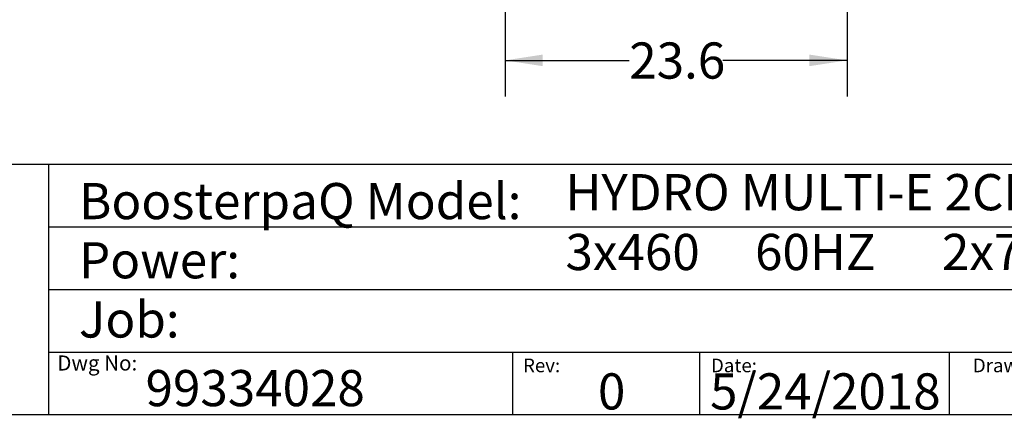
# Model space of a CAD drawing. Extents: x 0.4 to 10.6, y 0.4 to 8.1.
# Drawn here: x 5.4 to 8.8, y 0.4 to 1.8 of the extents above; entities that cross this region are included whole.
import ezdxf

# ---------------------------------------------------------------- set-up
doc = ezdxf.new("R2010")
doc.units = 0
doc.linetypes.add('SLD-SOLID', pattern=[0])
doc.layers.get('0').update_dxf_attribs({"linetype": 'CONTINUOUS'})
doc.styles.add('SLDTEXTSTYLE0', font='TXT', dxfattribs={"width": 0.75})
doc.styles.add('SLDTEXTSTYLE2', font='TXT', dxfattribs={"width": 0.648148})
doc.dimstyles.new('SLDDIMSTYLE1', dxfattribs={"dimtxt": 0.125, "dimasz": 0.13, "dimexe": 0, "dimexo": 0.0625, "dimgap": 0.03125, "dimtad": 0, "dimtih": 1, "dimtoh": 1, "dimdec": 1, "dimlfac": 20, "dimrnd": 1e-09, "dimzin": 12, "dimtxsty": 'SLDTEXTSTYLE0', "dimsah": 1, "dimcen": 0.09, "dimazin": 3, "dimtfac": 1, "dimtdec": 1, "dimtofl": 0, "dimtmove": 0, "dimatfit": 3, "dimtolj": 1, "dimtzin": 12})

# ---------------------------------------------------------------- blocks, each defined once
blk = doc.blocks.new('_D_2')
at = {"color": 7, "linetype": 'SLD-SOLID'}
for p, q in [((7.0489, 2.3861), (7.0489, 1.4939)), ((8.23, 2.3861), (8.23, 1.4939)), ((7.0489, 1.6189), (7.4778, 1.6189)), ((8.23, 1.6189), (7.8011, 1.6189))]:
    blk.add_line(p, q, dxfattribs=at)
for points in [[(7.0489, 1.6189), (7.1789, 1.5989), (7.1789, 1.6389)], [(8.23, 1.6189), (8.1, 1.6389), (8.1, 1.5989)]]:
    blk.add_solid(points, dxfattribs=at)
at = {"color": 7, "linetype": 'SLD-SOLID', "insert": (7.4778, 1.6808), "char_height": 0.125, "attachment_point": 1, "style": 'SLDTEXTSTYLE0'}
blk.add_mtext('23.6', dxfattribs=at)

msp = doc.modelspace()

# ---------------------------------------------------------------- linework, layer by layer
at = {"color": 7, "linetype": 'SLD-SOLID'}
for p, q in [((0.3937, 1.2598), (10.6063, 1.2598)), ((5.4724, 1.2598), (5.4724, 0.3937)), ((5.4724, 1.0433), (10.6063, 1.0433)), ((5.4724, 0.8268), (10.6063, 0.8268)), ((5.4724, 0.6102), (10.6063, 0.6102)), ((7.0749, 0.6102), (7.0749, 0.3937)), ((7.7202, 0.6102), (7.7202, 0.3937)), ((8.5821, 0.6102), (8.5821, 0.3937)), ((10.6063, 0.3937), (0.3937, 0.3937))]:
    msp.add_line(p, q, dxfattribs=at)

# ---------------------------------------------------------------- texts
at = {"color": 7, "linetype": 'CONTINUOUS', "attachment_point": 1}
for s, insert, char_height, style in [('HYDRO MULTI-E 2CRE15-3', (7.2576, 1.2259), 0.125, 'SLDTEXTSTYLE0'), ('BoosterpaQ Model:', (5.5776, 1.1951), 0.125, 'SLDTEXTSTYLE0'), ('3x460     60HZ      2x7.5HP', (7.2576, 1.0192), 0.125, 'SLDTEXTSTYLE2'), ('Power:', (5.5776, 0.9906), 0.125, 'SLDTEXTSTYLE0'), ('Job:', (5.5776, 0.786), 0.125, 'SLDTEXTSTYLE0'), ('Dwg No:', (5.5027, 0.5991), 0.05208, 'SLDTEXTSTYLE0'), ('Rev:', (7.111, 0.5883), 0.04724, 'SLDTEXTSTYLE0'), ('Date:', (7.76, 0.5883), 0.04724, 'SLDTEXTSTYLE0'), ('Drawer', (8.6643, 0.5883), 0.04724, 'SLDTEXTSTYLE0'), ('99334028', (5.8075, 0.5488), 0.125, 'SLDTEXTSTYLE0'), ('5/24/2018', (7.7568, 0.5374), 0.125, 'SLDTEXTSTYLE0'), ('0', (7.3696, 0.5374), 0.125, 'SLDTEXTSTYLE0')]:
    msp.add_mtext(s, dxfattribs=dict(at, insert=insert, char_height=char_height, style=style))

# ---------------------------------------------------------------- dimensions: what is measured, and where the dimension line sits
at = {"color": 7, "linetype": 'SLD-SOLID'}
dim = msp.add_linear_dim(base=(8.23, 1.6189), p1=(7.0489, 2.4361), p2=(8.23, 2.4361), dimstyle='SLDDIMSTYLE1', dxfattribs=at)
dim.commit()
dim.dimension.update_dxf_attribs({"geometry": '_D_2', "text_midpoint": (7.6394, 1.6189), "dimtype": 160})

doc.saveas('drawing.dxf')
